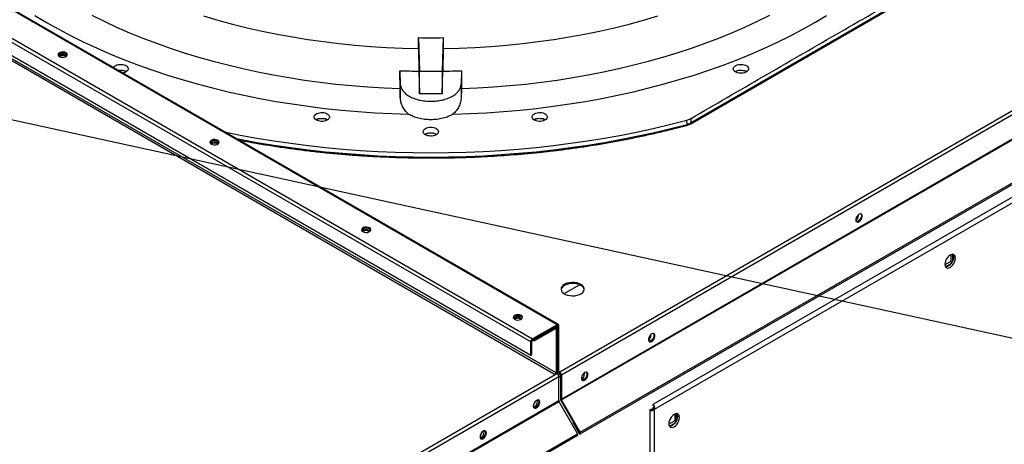
# Model space of a CAD drawing. Units: inches. Extents: x 0 to 11, y 0 to 8.4.
# Drawn here: x 8.5 to 9.1, y 7 to 7.2 of the extents above; entities that cross this region are included whole.
import ezdxf

# ---------------------------------------------------------------- set-up
doc = ezdxf.new("R2010")
doc.units = ezdxf.units.IN
doc.header["$MEASUREMENT"] = 0
doc.layers.add('FORMAT', color=7, linetype='Continuous')
doc.dimstyles.new('SLDDIMSTYLE2', dxfattribs={"dimtxt": 0.18, "dimasz": 0.0625, "dimexe": 0, "dimexo": 0.0625, "dimgap": 0, "dimtad": 0, "dimtih": 1, "dimtoh": 1, "dimdec": 0, "dimrnd": 1e-09, "dimzin": 0, "dimdsep": 46, "dimtxsty": 'Standard', "dimblk1": 'DOT', "dimblk2": 'DOT', "dimsah": 1, "dimcen": 0.09, "dimadec": 0, "dimazin": 0, "dimtfac": 0.0625, "dimtdec": 0, "dimtofl": 0, "dimtmove": 0, "dimatfit": 3, "dimldrblk": 'DOT', "dimfxl": 1, "dimfrac": 2, "dimtolj": 1, "dimtzin": 0, "dimarcsym": 0})

# ---------------------------------------------------------------- blocks, each defined once
blk = doc.blocks.new('_Dot')
at = {"color": 0, "linetype": 'ByBlock', "lineweight": -2}
blk.add_line((-0.5, 0), (-1, 0), dxfattribs=at)
at = {"color": 0, "linetype": 'ByBlock', "const_width": 0.5}
blk.add_lwpolyline([(-0.25, 0, 1), (0.25, 0, 1)], format="xyb", close=True, dxfattribs=at)

msp = doc.modelspace()

# ---------------------------------------------------------------- linework, layer by layer
at = {"color": 7, "linetype": 'Continuous', "lineweight": 25}
for p, q in [((8.844541200732204, 7.047868743512661), (9.848687336164826, 7.627549968635294)), ((8.845528203947609, 7.04615920380136), (9.84967433938023, 7.625840428923992)), ((8.8455282039476, 7.032465133935356), (9.849674339380222, 7.612146359057989)), ((8.84566196041045, 7.032015025724999), (9.84980809584307, 7.611696250847632)), ((8.856205583223241, 7.012839431413958), (9.855725028647706, 7.589849725247256)), ((8.856205615364914, 7.013752879699966), (9.856004739515136, 7.590924628624975)), ((9.698180985391344, 7.491649091989451), (8.89727199177843, 7.029294171478552)), ((8.898230910653693, 7.026687100300925), (9.70109320826505, 7.490169639208093)), ((8.843795384336122, 7.074552111051866), (8.269881935990107, 7.40586529258279)), ((8.258972776120839, 7.385972807749402), (8.82818935641728, 7.057371070428786)), ((8.918679476377973, 7.188202353715947), (9.08220409392351, 7.282603106048472)), ((9.082457594007282, 7.283183301994269), (8.918934200441827, 7.188783256250404)), ((8.764686199354303, 7.230761680073235), (8.764654250539186, 7.23689137452478)), ((8.764654250539186, 7.23689137452478), (8.765229936422598, 7.21785183569435)), ((8.778587377301363, 7.236891374524779), (8.778011691417994, 7.21785183569435)), ((8.778587377301363, 7.236891374524779), (8.778555428486223, 7.230761680073235)), ((8.764686199354303, 7.230761680073235), (8.764842909740363, 7.217926924777045)), ((8.778555428486223, 7.230761680073235), (8.778398718100165, 7.21792692477705)), ((8.564850690317725, 7.226462396848516), (8.565214869099124, 7.226172960587235)), ((8.754294452685821, 7.208058221594015), (8.754170573703627, 7.218190916598002)), ((8.754170573703627, 7.218190916598002), (8.754399027832436, 7.210635300969744)), ((8.764842909740363, 7.217926924777045), (8.765229936422532, 7.205126872254529)), ((8.765229936422598, 7.21785183569435), (8.778011691417994, 7.21785183569435)), ((8.765229936422532, 7.205126872254529), (8.765229936422532, 7.21785183569435)), ((8.778011691417994, 7.20512687225453), (8.778398718100165, 7.21792692477705)), ((8.778011691417994, 7.21785183569435), (8.778011691417994, 7.20512687225453)), ((8.789071054137013, 7.218190916598004), (8.788842600008158, 7.210635300969746)), ((8.789071054137013, 7.218190916598004), (8.78894717515481, 7.208058221594009)), ((8.754294452685823, 7.208058221594024), (8.754399027832473, 7.203090817889598)), ((8.754399027832473, 7.203090817889598), (8.754399027832473, 7.210635300969746)), ((8.788842600008158, 7.210635300969746), (8.788842600008158, 7.203090817889597)), ((8.78894717515481, 7.208058221594004), (8.788842600008158, 7.203090817889579)), ((8.778011691417994, 7.20512687225453), (8.765229936422598, 7.205126872254529)), ((8.70818908199498, 7.190996137209273), (8.706977216161393, 7.190296541954848)), ((8.713000407995379, 7.190274754376803), (8.711649934757896, 7.191054365982301)), ((8.829960095745948, 7.190463009025078), (8.830803255370121, 7.190882415944492)), ((8.831403316872539, 7.190996644215494), (8.830196956890534, 7.190300227421531)), ((8.836221815537696, 7.190270106679227), (8.834865105611494, 7.19105331864849)), ((8.916556562960055, 7.190258800448383), (8.918904338670577, 7.191209351826415)), ((8.918934200441827, 7.188783256250404), (8.918904338670606, 7.191209351826408)), ((8.916371264411284, 7.187270256808326), (8.91867935256208, 7.188202284119726)), ((8.916586553456876, 7.187836268892703), (8.916556562960064, 7.19025880044835)), ((8.916586552814588, 7.18783626967327), (8.918934198792867, 7.188783257169113)), ((8.650661149717191, 7.17692507306877), (8.651025323006195, 7.176635643033882)), ((9.013521541085746, 7.136077717884238), (9.013415674992071, 7.136633194052349)), ((8.736471609116656, 7.127387749289025), (8.736835781485983, 7.12709832029671)), ((9.065743225367765, 7.114100251728424), (9.065743225367765, 7.110271659364016)), ((9.06684807971337, 7.110623900240832), (9.06684807971337, 7.114349725052125)), ((9.065743225367765, 7.110271659364016), (9.062428676735971, 7.10835821116777)), ((9.06276524032476, 7.107276867517192), (9.065990459958362, 7.109138747180448)), ((9.065743225367765, 7.110271659364016), (9.06646278544056, 7.109856266175884)), ((8.847007867897654, 7.092121424299636), (8.855681677305768, 7.097128707887904)), ((8.822282068516122, 7.077850425509279), (8.822646267702424, 7.077560966115377)), ((8.843097524387302, 7.074483006064717), (8.829176359632694, 7.066446488713974)), ((8.843097524387302, 7.073870600455804), (8.829176359632692, 7.065834083105059)), ((8.843097524387302, 7.073870600455804), (8.843097524387302, 7.074483006064717)), ((8.843554197516818, 7.073606882967569), (8.844084527602709, 7.073913036009502)), ((8.843554197516799, 7.047826307958962), (8.843554197516818, 7.073606882967569)), ((8.84408452760269, 7.048132461000895), (8.844084527602709, 7.073913036009502)), ((8.830060243109168, 7.065944573403578), (8.842036864215515, 7.072858529600566)), ((8.830060243109166, 7.065332167794662), (8.842036864215514, 7.072246123991651)), ((8.842036864215514, 7.072246123991651), (8.842036864215515, 7.072858529600566)), ((8.842734724164332, 7.072927634587714), (8.84209940338574, 7.073294397466428)), ((8.84249353734503, 7.071982406503418), (8.84302386743092, 7.072288559545351)), ((8.84249353734503, 7.071982406503418), (8.842493537345012, 7.047214001876211)), ((8.84302386743092, 7.072288559545351), (8.843023867430901, 7.047520154918143)), ((8.896151574955498, 7.068321478669349), (8.896045764357249, 7.068876831594498)), ((8.828719686503176, 7.065043102044608), (8.828189356417285, 7.064736949002675)), ((8.82818935641728, 7.057371070428786), (8.828189356417285, 7.064736949002675)), ((8.828719686503169, 7.05767722347072), (8.828719686503176, 7.065043102044608)), ((8.829176359632692, 7.065834083105059), (8.829176359632694, 7.066446488713974)), ((8.82918358285892, 7.065838252984803), (8.830060243109166, 7.065332167794662)), ((8.82971399914537, 7.066144455789261), (8.830060243109168, 7.065944573403578)), ((8.830060243109168, 7.065944573403578), (8.830060243109166, 7.065332167794662)), ((8.82818935641728, 7.057371070428786), (8.828719686503169, 7.05767722347072)), ((8.120613144716344, 6.629953972342423), (8.842036864215496, 7.046423020815759)), ((8.842036864215496, 7.046423020815759), (8.842911864215495, 7.046928147563833)), ((8.842493537345012, 7.047214001876211), (8.843023867430901, 7.047520154918143)), ((8.842911864215495, 7.046928147563833), (8.843023867430901, 7.046992805643801)), ((8.843023867430903, 7.047660304813369), (8.843843340783385, 7.047187232916598)), ((8.84408452760269, 7.048132461000895), (8.843554197516799, 7.047826307958962)), ((8.843860846080046, 7.045973939201486), (8.84498033875546, 7.046620208566773)), ((8.844541200732204, 7.047868743512661), (8.844541200732204, 7.047256337903747)), ((8.844997873861718, 7.046465356843294), (8.845528203947609, 7.04615920380136)), ((8.844997873861718, 7.046465356843294), (8.84499787386171, 7.032771286977289)), ((8.845528203947609, 7.04615920380136), (8.8455282039476, 7.032465133935356)), ((8.120613144716344, 6.62767464780308), (8.844010870646306, 7.0452832659325)), ((8.844010870646306, 7.044784908865376), (8.844997873861718, 7.045354693693422)), ((8.844010870646295, 7.031580736363459), (8.844010870646306, 7.0452832659325)), ((8.120613144716334, 6.61397211823404), (8.844010870646295, 7.031580736363459)), ((8.120746901179183, 6.613522010023683), (8.844144627109145, 7.031130628153102)), ((8.831971034825079, 7.031285873385216), (8.831883795755486, 7.031882258637299)), ((8.844144627109145, 7.031130628153102), (8.854683073730278, 7.012877503225997)), ((8.8455282039476, 7.032465133935356), (8.84499787386171, 7.032771286977289)), ((8.84566196041045, 7.032015025724999), (8.845286960410448, 7.031798472458131)), ((8.855830615364912, 7.0135363264331), (8.845286960410448, 7.031798472458131)), ((8.856205615364914, 7.013752879699966), (8.84566196041045, 7.032015025724999)), ((8.895493547007678, 7.026213787245987), (8.895493547007147, 6.317194376403648)), ((8.896405678496615, 7.02623718662295), (8.89596320435904, 7.026492621505488)), ((8.897109166881933, 7.026896807939035), (8.897126056308089, 7.027324919138286)), ((8.897126056308089, 7.027324919138286), (8.897488327985767, 7.027553553309956)), ((8.898230910653693, 7.026687100300925), (8.897126056308089, 7.027324919138286)), ((8.89770790305622, 7.028492379577162), (8.897265287692374, 7.02874789598789)), ((8.897707928883623, 7.028492281598516), (8.897265287692374, 7.02874789598789)), ((8.898230910653158, 6.315412008080604), (8.898230910653693, 7.026687100300925)), ((8.909590477855733, 7.023955154171117), (8.909590477855733, 7.020126597016924)), ((8.910695332201337, 7.020479353466886), (8.910695332201337, 7.024204482138295)), ((8.852278860115572, 7.019593432142554), (8.851903860115572, 7.019376878875686)), ((8.851903860115572, 7.019376878875686), (8.855414604866224, 7.013296090612988)), ((8.852319873946938, 7.019617108923427), (8.852278860115572, 7.019593432142554)), ((8.852278860115572, 7.019593432142554), (8.855789604866224, 7.013512643879856)), ((8.909590477855733, 7.020126597016924), (8.906275634596126, 7.018212978735662)), ((8.906612198184963, 7.01713163508511), (8.909837417818347, 7.018993514748241)), ((8.909590477855733, 7.020126597016924), (8.910309890616352, 7.019711288870302)), ((8.131285347800315, 6.595268885096578), (8.854683073730278, 7.012877503225997)), ((8.80183797397264, 7.013890427627578), (8.801750734903042, 7.014486812879676)), ((8.855789604866224, 7.013512643879856), (8.855414604866224, 7.013296090612988)), ((8.855830615364912, 7.0135363264331), (8.856205615364914, 7.013752879699966)), ((8.131285315658644, 6.594355436810571), (8.854683041588606, 7.011964054939991))]:
    msp.add_line(p, q, dxfattribs=at)
at = {"color": 8, "linetype": 'Continuous', "lineweight": 25}
for p, q in [((8.843097524387302, 7.074483006064717), (8.26979624611078, 7.405442789336817)), ((8.26425845584309, 7.392566652908961), (8.829176359632694, 7.066446488713974)), ((8.828189356417285, 7.064736949002675), (8.26312587951783, 7.390941150765189)), ((8.257108051620778, 7.384095236771606), (8.842036864215496, 7.046423020815759)), ((8.842493537345012, 7.047214001876211), (8.257786357063083, 7.384758272221285)), ((8.843097450159043, 7.07387055760474), (8.843554197516818, 7.073606882967569)), ((8.841690620251718, 7.073058411986249), (8.842036864215515, 7.072858529600566)), ((8.842036789987253, 7.072246081140588), (8.84249353734503, 7.071982406503418)), ((8.843554197516799, 7.047826307958962), (8.843023867430903, 7.0481324610009)), ((8.844541200732204, 7.047868743512661), (8.84408452760872, 7.048132375295289)), ((8.855789604866224, 7.013512643879856), (8.85583061869732, 7.013536320660574))]:
    msp.add_line(p, q, dxfattribs=at)
at = {"color": 7, "linetype": 'Continuous', "lineweight": 25, "flags": 128}
for points in [[(8.54768841436268, 7.249395622473233), (8.554323285770975, 7.245444698833655), (8.561167227806923, 7.241614469098378), (8.56821365564064, 7.23790861848436), (8.575455789622577, 7.234330712538435), (8.582886661806475, 7.230884193706765), (8.590499122653522, 7.227572378022722), (8.598285847911201, 7.224398451916405), (8.606239345660253, 7.221365469148843), (8.614351963522937, 7.218476347873851), (8.622615896025707, 7.215733867830361), (8.631023192109154, 7.213140667667915), (8.639565762778048, 7.210699242407928), (8.648235388884075, 7.20841194104312), (8.657023729033817, 7.206280964277454), (8.665922327614332, 7.204308362408759), (8.67492262292864, 7.20249603335605), (8.684015955433274, 7.200845720833471), (8.693193576069971, 7.199359012672588), (8.70244665468349, 7.19803733929468), (8.711766288517458, 7.196881972334475), (8.721143510780067, 7.195894023416653), (8.730569299271385, 7.195074443086312), (8.740034585063972, 7.194424019894414), (8.74953026122845, 7.193943379639077), (8.759047191595664, 7.193632984763483)], [(8.579830409385822, 7.249579304308589), (8.586791791556676, 7.246149312506635), (8.593937131517485, 7.242847795068478), (8.601259317609427, 7.239678037949123), (8.60875106216115, 7.236643195964342), (8.616404908742096, 7.233746289650719), (8.624213239583778, 7.230990202259362), (8.632168283161645, 7.228377676886233), (8.640262121929975, 7.225911313741994), (8.648486700202097, 7.22359356756404), (8.656833832168102, 7.221426745173342), (8.665295210042078, 7.219413003178492), (8.673862412330719, 7.217554345829267), (8.682526912215138, 7.215852623021828), (8.691280086037485, 7.214309528457535), (8.700113221883953, 7.212926597957234), (8.709017528255634, 7.211705207932678), (8.717984142818569, 7.210646574016601), (8.727004141224313, 7.209751749852813), (8.736068545992214, 7.209021626047525), (8.74516833544458, 7.208456929282945), (8.754294452685823, 7.208058221594014)], [(8.643134252878138, 7.249176198404799), (8.651202723321294, 7.246801693672098), (8.659402694618002, 7.244582386890301), (8.667725212106893, 7.242520701621636), (8.676161187301771, 7.240618889300015), (8.684701407816583, 7.238879026772381), (8.693336547425663, 7.237303014030726), (8.702057176248305, 7.235892572137218), (8.710853771046528, 7.234649241344759), (8.719716725624801, 7.233574379414955), (8.728636361320335, 7.232669160135405), (8.737602937572545, 7.231934572037876), (8.746606662560078, 7.231371417318792), (8.755637703893838, 7.230980310963211), (8.764686199354303, 7.230761680073235)], [(8.778555428486223, 7.230761680073235), (8.787603923946689, 7.23098031096321), (8.796634965280449, 7.231371417318789), (8.805638690267983, 7.231934572037871), (8.814605266520191, 7.2326691601354), (8.823524902215727, 7.233574379414948), (8.832387856794, 7.23464924134475), (8.841184451592225, 7.235892572137208), (8.849905080414866, 7.237303014030713), (8.858540220023947, 7.238879026772368), (8.86708044053876, 7.240618889300002), (8.87551641573364, 7.242520701621622), (8.883838933222531, 7.244582386890285), (8.89203890451924, 7.24680169367208), (8.900107374962397, 7.249176198404778)], [(8.78419443624493, 7.193632984763483), (8.793711366612142, 7.193943379639077), (8.803207042776622, 7.194424019894414), (8.812672328569207, 7.195074443086312), (8.822098117060525, 7.195894023416653), (8.831475339323136, 7.196881972334474), (8.840794973157104, 7.19803733929468), (8.850048051770623, 7.199359012672588), (8.85922567240732, 7.200845720833471), (8.868319004911953, 7.20249603335605), (8.877319300226262, 7.204308362408758), (8.886217898806777, 7.206280964277454), (8.895006238956519, 7.208411941043119), (8.903675865062546, 7.210699242407927), (8.91221843573144, 7.213140667667914), (8.920625731814887, 7.215733867830359), (8.928889664317657, 7.218476347873851), (8.937002282180341, 7.221365469148843), (8.944955779929392, 7.224398451916405), (8.952742505187071, 7.227572378022722), (8.960354966034119, 7.230884193706763), (8.967785838218019, 7.234330712538434), (8.975027972199953, 7.23790861848436), (8.982074400033671, 7.241614469098378), (8.988918342069619, 7.245444698833652), (8.995553213477914, 7.249395622473232)], [(8.788947175154773, 7.208058221594014), (8.798073292396015, 7.208456929282945), (8.807173081848381, 7.209021626047525), (8.816237486616282, 7.209751749852813), (8.825257485022027, 7.210646574016601), (8.834224099584961, 7.211705207932678), (8.84312840595664, 7.212926597957234), (8.85196154180311, 7.214309528457535), (8.860714715625457, 7.215852623021828), (8.869379215509875, 7.217554345829267), (8.877946417798517, 7.219413003178491), (8.886407795672492, 7.221426745173341), (8.894754927638498, 7.22359356756404), (8.902979505910618, 7.225911313741995), (8.91107334467895, 7.228377676886233), (8.919028388256818, 7.230990202259362), (8.9268367190985, 7.233746289650719), (8.934490565679443, 7.236643195964342), (8.941982310231166, 7.239678037949124), (8.949304496323109, 7.242847795068479), (8.95644983628392, 7.246149312506635), (8.963411218454773, 7.24957930430859)], [(8.56529263205597, 7.228342100372656), (8.564551776536579, 7.228641569885449), (8.563678176226702, 7.228776701680318), (8.562777200216676, 7.228731196868469), (8.5619575195103, 7.228510544001789), (8.56131799969796, 7.228141357072492), (8.560935776307335, 7.227668165472869), (8.56085695112035, 7.227148043093396), (8.561091031617888, 7.226643724369231), (8.56160978423729, 7.226216037581455), (8.56235063975668, 7.225916568068662), (8.563224240066559, 7.225781436273794), (8.564125216076585, 7.225826941085642), (8.56494489678296, 7.226047593952321), (8.565584416595298, 7.226416780881619), (8.565966639985923, 7.226889972481243), (8.56604546517291, 7.227410094860716), (8.56581138467537, 7.227914413584881), (8.56529263205597, 7.228342100372656)], [(8.56529263205597, 7.227729694763743), (8.564551776536579, 7.228029164276536), (8.5636781762267, 7.228164296071403), (8.562777200216676, 7.228118791259554), (8.5619575195103, 7.227898138392876), (8.56131799969796, 7.227528951463577), (8.560935776307335, 7.227055759863954), (8.560901631202483, 7.226972866170816)], [(8.56542947084319, 7.226301426955318), (8.565279719721389, 7.226704133015454), (8.564850690317725, 7.22707480245743), (8.56420860243985, 7.22732247586029), (8.563451208146626, 7.227409447193609), (8.562693813853404, 7.22732247586029), (8.562051725975529, 7.227074802457433), (8.561622696571865, 7.226704133015455), (8.561472945440535, 7.226301426773404)], [(8.566000785090775, 7.226972866170814), (8.56581138467537, 7.227302007975968), (8.56529263205597, 7.227729694763743)], [(8.65499868559353, 7.183542125318323), (8.66376322825257, 7.181797867508636), (8.673278492445968, 7.180074310910983), (8.682876208213061, 7.178510513370297), (8.692548328695112, 7.177107785996244), (8.702286744651433, 7.175867304855013), (8.712083291258281, 7.174790109983293), (8.721929754954372, 7.173877104516285), (8.731817880327236, 7.173129053930505), (8.741739377034671, 7.172546585401996), (8.751685926755485, 7.172130187280493), (8.761649190163686, 7.17188020867999), (8.771620813920297, 7.171796859186029), (8.781592437676908, 7.171880208679989), (8.791555701085109, 7.172130187280493), (8.801502250805923, 7.172546585401996), (8.811423747513357, 7.173129053930505), (8.821311872886222, 7.173877104516285), (8.831158336582313, 7.174790109983292), (8.840954883189161, 7.175867304855013), (8.85069329914548, 7.177107785996242), (8.86036541962753, 7.178510513370297), (8.869963135394626, 7.180074310910983), (8.879478399588024, 7.181797867508636), (8.888903234477539, 7.183679738109371), (8.898229738150171, 7.185718344926632), (8.907450091135182, 7.187911978764035), (8.91655656296006, 7.190258800448375)], [(8.651103091455434, 7.178804776592911), (8.650362235936043, 7.179104246105704), (8.649488635626167, 7.179239377900571), (8.64858765961614, 7.179193873088723), (8.647767978909764, 7.178973220222043), (8.647128459097427, 7.178604033292746), (8.646746235706802, 7.178130841693123), (8.646667410519814, 7.17761071931365), (8.646901491017353, 7.177106400589484), (8.647420243636756, 7.176678713801709), (8.648161099156146, 7.176379244288917), (8.649034699466023, 7.176244112494047), (8.64993567547605, 7.176289617305897), (8.650755356182426, 7.176510270172577), (8.651394875994765, 7.176879457101873), (8.651777099385388, 7.177352648701498), (8.651855924572375, 7.17787277108097), (8.651621844074837, 7.178377089805136), (8.651103091455434, 7.178804776592911)], [(8.651103091455434, 7.178192370983997), (8.650362235936043, 7.178491840496789), (8.649488635626167, 7.178626972291657), (8.64858765961614, 7.178581467479808), (8.647767978909764, 7.178360814613129), (8.647128459097425, 7.177991627683832), (8.6467462357068, 7.177518436084207), (8.646712090602044, 7.177435542391337)], [(8.651239931607398, 7.176764077107631), (8.651090179120853, 7.177166809235709), (8.650661149717191, 7.177537478677685), (8.650019061839314, 7.177785152080545), (8.649261667546092, 7.177872123413864), (8.64850427325287, 7.177785152080545), (8.647862185374994, 7.177537478677687), (8.647433155971331, 7.177166809235708), (8.647283403483398, 7.176764077081057)], [(8.651811244490146, 7.177435542391331), (8.651621844074835, 7.177764684196221), (8.651103091455434, 7.178192370983997)], [(9.013927157026307, 7.132803048881094), (9.014556961095703, 7.133294865146968), (9.015110801499413, 7.133983837343918), (9.015521876910933, 7.134786865256849), (9.015740605568809, 7.13560709186803), (9.01574060556881, 7.136345585742899), (9.015521876910933, 7.136913273621136), (9.015110801499414, 7.137241683966446), (9.014556961095705, 7.137291205644363), (9.01392715702631, 7.137055865609668), (9.013297352956915, 7.136564049343797), (9.012743512553206, 7.135875077146845), (9.012332437141685, 7.135072049233913), (9.012113708483808, 7.134251822622732), (9.012113708483808, 7.133513328747863), (9.012332437141684, 7.132945640869627), (9.012743512553202, 7.132617230524319), (9.013297352956911, 7.132567708846401), (9.013927157026307, 7.132803048881094)], [(9.014956525455519, 7.137266365708145), (9.014991546825042, 7.137219426663068), (9.015210275482918, 7.136651738784833), (9.015210275482918, 7.135913244909964), (9.014991546825042, 7.135093018298782), (9.01458047141352, 7.134289990385851), (9.014026631009813, 7.1336010181889), (9.013396826940417, 7.133109201923029), (9.01276702287102, 7.132873861888335), (9.012387293666306, 7.132874452262421)], [(8.7369135508549, 7.129267452813164), (8.73617269533551, 7.129566922325957), (8.735299095025633, 7.129702054120826), (8.734398119015605, 7.129656549308977), (8.73357843830923, 7.129435896442298), (8.732938918496892, 7.129066709513001), (8.732556695106267, 7.128593517913377), (8.73247786991928, 7.128073395533904), (8.73271195041682, 7.127569076809738), (8.73323070303622, 7.127141390021964), (8.733971558555611, 7.12684192050917), (8.734845158865488, 7.126706788714302), (8.735746134875514, 7.12675229352615), (8.73656581558189, 7.12697294639283), (8.73720533539423, 7.127342133322126), (8.737587558784854, 7.127815324921751), (8.73766638397184, 7.128335447301224), (8.737432303474302, 7.12883976602539), (8.7369135508549, 7.129267452813164)], [(8.736913550854899, 7.128655047204251), (8.73617269533551, 7.128954516717044), (8.735299095025631, 7.129089648511911), (8.734398119015605, 7.129044143700063), (8.73357843830923, 7.128823490833384), (8.732938918496892, 7.128454303904086), (8.732556695106267, 7.127981112304461), (8.732522550001699, 7.127898218612119)], [(8.737050393269863, 7.127226710058752), (8.73690063852032, 7.127629485455964), (8.736471609116656, 7.128000154897941), (8.73582952123878, 7.128247828300799), (8.735072126945559, 7.128334799634119), (8.734314732652335, 7.1282478283008), (8.73367264477446, 7.128000154897942), (8.733243615370796, 7.127629485455964), (8.733093860631762, 7.127226710259798)], [(8.73762170388942, 7.127898218612113), (8.737432303474302, 7.128227360416476), (8.736913550854899, 7.128655047204251)], [(9.068452431460896, 7.112195442409591), (9.06834952966391, 7.11303862063768), (9.068047836860364, 7.113705529777041), (9.067567912916246, 7.114150721071945), (9.06694246385524, 7.114343855471357), (9.066214112997246, 7.114271771185126), (9.065432496249581, 7.113939380638235), (9.064650879501917, 7.113369335697153), (9.063922528643921, 7.112600483982571), (9.063297079582915, 7.11168522146825), (9.062817155638795, 7.110685921781998), (9.062515462835247, 7.109670685546012), (9.062412561038261, 7.10870869943202), (9.062515462835247, 7.107865521203929), (9.062817155638793, 7.107198612064567), (9.06329707958291, 7.106753420769665), (9.063922528643918, 7.106560286370253), (9.064650879501912, 7.106632370656484), (9.065432496249576, 7.106964761203375), (9.06621411299724, 7.107534806144456), (9.066942463855234, 7.108303657859039), (9.067567912916244, 7.10921892037336), (9.068047836860362, 7.110218220059611), (9.068349529663909, 7.111233456295597), (9.068452431460896, 7.112195442409591)], [(9.066942637042311, 7.114343839977253), (9.06694298251476, 7.114343348614403), (9.067244675318307, 7.113676439475042), (9.067347577115292, 7.112833261246953), (9.067244675318305, 7.111871275132959), (9.066942982514757, 7.110856038896973), (9.066463058570639, 7.109856739210723), (9.06583760950963, 7.1089414766964), (9.065109258651637, 7.108172624981819), (9.064327641903972, 7.107602580040736), (9.063546025156306, 7.107270189493846), (9.062817674298314, 7.107198105207615), (9.06281750111071, 7.107198120702027)], [(8.8565472846211, 7.097320964036057), (8.855441248617309, 7.09783420549038), (8.854169950230562, 7.098198188804936), (8.852792833960477, 7.098395894524471), (8.851374292233292, 7.098418078149278), (8.849980654483572, 7.098263702397713), (8.848677085663574, 7.097939985708346), (8.847524539202514, 7.097462064713785), (8.846576906891945, 7.096852286468562), (8.845878498965492, 7.096139163525709), (8.84546197220157, 7.09535604072145), (8.845346802928724, 7.094539536007736), (8.845538376334153, 7.0937278282375), (8.846027734658335, 7.092958871963932), (8.846791996049918, 7.092268622727746), (8.84779542449564, 7.091689355816071), (8.848991100796617, 7.091248157105889), (8.850323116457911, 7.090965656558532), (8.851729187907628, 7.090855063585614), (8.853143568807518, 7.090921549391638), (8.854500124278669, 7.091162005174203), (8.855735423294957, 7.091565187488167), (8.856791704647318, 7.092112243976633), (8.857619577793683, 7.09277759488621), (8.858180332305848, 7.093530129147851), (8.858447747926055, 7.094334659095863), (8.858409320597113, 7.095153565804048), (8.858066847138218, 7.09594855810488), (8.857436341227674, 7.096682463041944), (8.8565472846211, 7.097320964036057)], [(8.8565472846211, 7.096708558427144), (8.855441248617309, 7.097221799881466), (8.854169950230562, 7.097585783196021), (8.852792833960477, 7.097783488915557), (8.85137429223329, 7.097805672540364), (8.84998065448357, 7.097651296788799), (8.848677085663574, 7.097327580099431), (8.847524539202514, 7.09684965910487), (8.846576906891944, 7.096239880859648), (8.84587849896549, 7.095526757916794), (8.84546197220157, 7.094743635112535), (8.845365867029532, 7.094335922107023)], [(8.822724010254365, 7.079730129033419), (8.821983154734976, 7.080029598546211), (8.821109554425098, 7.08016473034108), (8.820208578415071, 7.080119225529232), (8.819388897708695, 7.079898572662551), (8.818749377896356, 7.079529385733255), (8.818367154505731, 7.079056194133631), (8.818288329318746, 7.078536071754158), (8.818522409816284, 7.078031753029991), (8.819041162435685, 7.077604066242217), (8.819782017955076, 7.077304596729425), (8.820655618264954, 7.077169464934556), (8.821556594274979, 7.077214969746405), (8.822376274981355, 7.077435622613083), (8.823015794793694, 7.077804809542381), (8.82339801818432, 7.078278001142006), (8.823476843371306, 7.078798123521478), (8.823242762873766, 7.079302442245645), (8.822724010254365, 7.079730129033419)], [(8.822724010254364, 7.079117723424504), (8.821983154734975, 7.079417192937297), (8.821109554425098, 7.079552324732166), (8.82020857841507, 7.079506819920317), (8.819388897708695, 7.079286167053638), (8.818749377896356, 7.078916980124339), (8.818367154505731, 7.078443788524715), (8.81833300940248, 7.078360894836024)], [(8.82286085227769, 7.077689393771121), (8.822711097919786, 7.078092161676216), (8.822282068516122, 7.078462831118193), (8.821639980638246, 7.078710504521053), (8.820882586345025, 7.078797475854372), (8.820125192051801, 7.078710504521053), (8.819483104173926, 7.078462831118195), (8.819054074770262, 7.078092161676219), (8.818904320420367, 7.077689393924327)], [(8.823432163287569, 7.078360894836024), (8.823242762873766, 7.07869003663673), (8.822724010254364, 7.079117723424504)], [(8.896557743323232, 7.06504712857572), (8.897187547392628, 7.065538944841591), (8.897741387796335, 7.066227917038542), (8.898152463207856, 7.067030944951473), (8.898371191865731, 7.067851171562655), (8.898371191865733, 7.068589665437523), (8.898152463207857, 7.069157353315759), (8.897741387796339, 7.069485763661068), (8.89718754739263, 7.069535285338985), (8.896557743323235, 7.069299945304291), (8.89592793925384, 7.06880812903842), (8.89537409885013, 7.068119156841468), (8.89496302343861, 7.067316128928536), (8.894744294780732, 7.066495902317357), (8.894744294780732, 7.065757408442488), (8.894963023438606, 7.065189720564251), (8.895374098850127, 7.064861310218942), (8.895927939253836, 7.064811788541025), (8.896557743323232, 7.06504712857572)], [(8.89756727659705, 7.069534694967473), (8.897622133121969, 7.069463506357693), (8.897840861779844, 7.068895818479456), (8.897840861779843, 7.068157324604589), (8.897622133121967, 7.067337097993406), (8.897211057710445, 7.066534070080476), (8.896657217306737, 7.065845097883525), (8.896027413237341, 7.065353281617652), (8.895397609167945, 7.065117941582958), (8.8950178799572, 7.065118531958128)], [(8.858624410790828, 7.043148681826338), (8.859254214860224, 7.04364049809221), (8.859808055263931, 7.044329470289161), (8.860219130675453, 7.045132498202092), (8.860437859333329, 7.045952724813274), (8.86043785933333, 7.046691218688142), (8.860219130675455, 7.047258906566379), (8.859808055263935, 7.047587316911688), (8.859254214860226, 7.047636838589606), (8.858624410790831, 7.047401498554911), (8.857994606721435, 7.04690968228904), (8.857440766317726, 7.046220710092088), (8.857029690906206, 7.045417682179157), (8.85681096224833, 7.044597455567974), (8.856810962248328, 7.043858961693108), (8.857029690906204, 7.043291273814871), (8.857440766317724, 7.04296286346956), (8.857994606721432, 7.042913341791644), (8.858624410790828, 7.043148681826338)], [(8.859633944070758, 7.047636248210859), (8.859688800589565, 7.047565059608312), (8.859907529247439, 7.046997371730076), (8.859907529247439, 7.046258877855208), (8.859688800589563, 7.045438651244026), (8.859277725178043, 7.044635623331096), (8.858723884774333, 7.043946651134144), (8.858094080704937, 7.043454834868272), (8.857464276635543, 7.043219494833577), (8.857084547434088, 7.043220085207078)], [(8.858628826741986, 7.046660057202008), (8.858517775291993, 7.047323223058038), (8.858513273648484, 7.047334750839408)], [(8.8332898627327, 7.030653670312309), (8.833178811282696, 7.031316836168389), (8.832859051376504, 7.031771797159948), (8.832369150777962, 7.031963678276895), (8.831768198729417, 7.031869335824665), (8.831128678917032, 7.031500148895339), (8.830527726868485, 7.030900646881216), (8.830037826269942, 7.030143138572905), (8.82971806636375, 7.029318990652021), (8.829607014913746, 7.028527607520949), (8.829718066363748, 7.027864441664868), (8.830037826269942, 7.02740948067331), (8.830527726868484, 7.02721759955636), (8.831128678917029, 7.027311942008592), (8.831768198729415, 7.027681128937918), (8.83236915077796, 7.028280630952041), (8.832859051376502, 7.029038139260352), (8.833178811282696, 7.029862287181237), (8.8332898627327, 7.030653670312309)], [(8.832457972096774, 7.031951796944697), (8.832648481196806, 7.031622989210321), (8.83275953264681, 7.03095982335424), (8.832648481196806, 7.03016844022317), (8.832328721290612, 7.029344292302286), (8.83183882069207, 7.028586783993974), (8.831237868643525, 7.02798728197985), (8.830598348831138, 7.027618095050526), (8.829997396782593, 7.027523752598295), (8.829908575456539, 7.027535633934679)], [(8.91229938932104, 7.022050209977599), (8.912196487524055, 7.02289338820569), (8.911894794720508, 7.02356029734505), (8.91141487077639, 7.024005488639953), (8.910789421715384, 7.024198623039364), (8.91006107085739, 7.024126538753134), (8.909279454109727, 7.023794148206243), (8.908497837362061, 7.023224103265161), (8.907769486504067, 7.022455251550578), (8.907144037443059, 7.02153998903626), (8.906664113498941, 7.020540689350006), (8.906362420695391, 7.019525453114023), (8.906259518898406, 7.018563467000028), (8.906362420695391, 7.017720288771939), (8.906664113498937, 7.017053379632578), (8.907144037443055, 7.016608188337675), (8.907769486504062, 7.016415053938263), (8.908497837362056, 7.016487138224494), (8.90927945410972, 7.016819528771385), (8.910061070857386, 7.017389573712467), (8.91078942171538, 7.018158425427048), (8.911414870776388, 7.019073687941368), (8.911894794720506, 7.02007298762762), (8.912196487524053, 7.021088223863606), (8.91229938932104, 7.022050209977599)], [(8.910789594902077, 7.024198607545801), (8.910789940374904, 7.024198116182413), (8.91109163317845, 7.023531207043052), (8.911194534975436, 7.022688028814962), (8.91109163317845, 7.021726042700968), (8.910789940374903, 7.020710806464983), (8.910310016430785, 7.019711506778731), (8.909684567369776, 7.01879624426441), (8.90895621651178, 7.018027392549827), (8.908174599764116, 7.017457347608747), (8.907392983016452, 7.017124957061855), (8.906664632158458, 7.017052872775624), (8.906664458970202, 7.017052888270094)], [(8.803156801880254, 7.013258224554689), (8.803045750430252, 7.013921390410768), (8.802725990524062, 7.014376351402326), (8.802236089925522, 7.014568232519273), (8.801635137876978, 7.014473890067042), (8.800995618064594, 7.014104703137719), (8.800394666016052, 7.013505201123598), (8.79990476541751, 7.012747692815289), (8.799585005511318, 7.011923544894407), (8.799473954061314, 7.011132161763338), (8.799585005511316, 7.010468995907261), (8.799904765417507, 7.010014034915701), (8.800394666016047, 7.009822153798754), (8.800995618064592, 7.009916496250985), (8.801635137876975, 7.010285683180308), (8.802236089925517, 7.01088518519443), (8.802725990524058, 7.011642693502738), (8.80304575043025, 7.01246684142362), (8.803156801880254, 7.013258224554689)], [(8.802331217984502, 7.014548809782801), (8.802515420344363, 7.014227543452701), (8.802626471794365, 7.013564377596623), (8.802515420344362, 7.012772994465554), (8.80219566043817, 7.011948846544673), (8.801705759839628, 7.011191338236364), (8.801104807791084, 7.010591836222242), (8.800465287978701, 7.010222649292919), (8.799864335930158, 7.010128306840688), (8.7997755146114, 7.010140188175762)], [(8.855414604866224, 7.013296090612988), (8.855596064217035, 7.013051324496709), (8.855810110115568, 7.012878592801669), (8.8560241560141, 7.01280419236262), (8.856205615364912, 7.012839449971965), (8.856326862626775, 7.012978997978292), (8.85636943900318, 7.013201591462645), (8.856326862626775, 7.013473342584845), (8.856205615364914, 7.013752879699966)], [(8.855789604866224, 7.013512643879856), (8.855799012754591, 7.013499953807464), (8.855810110115568, 7.013490998410584), (8.855821207476547, 7.013487141067206), (8.855830615364912, 7.013488969022897), (8.855836901514946, 7.01349620398797), (8.85583910891729, 7.013507744504579), (8.855836901514946, 7.013521833633685), (8.855830615364912, 7.0135363264331)]]:
    msp.add_lwpolyline(points, dxfattribs=at)
at = {"color": 8, "linetype": 'Continuous', "lineweight": 25, "flags": 128}
msp.add_lwpolyline([(8.66145934911801, 7.179812463653719), (8.663740738304222, 7.179373047371699), (8.673257951870305, 7.177649024329488), (8.682857644444784, 7.176084803058214), (8.692531766514785, 7.174681695185219), (8.702272206156975, 7.173440877241395), (8.712070795839566, 7.172363389674651), (8.721919319270919, 7.17145013597746), (8.731809518289063, 7.170701881929284), (8.741733099786307, 7.170119254954444), (8.751681742663159, 7.169702743596015), (8.761647104805709, 7.169452697106177), (8.771620830080652, 7.169369325153355), (8.781594555342044, 7.169452697646412), (8.791559917443953, 7.169702744676035), (8.801508560253108, 7.170119256573341), (8.811432141655656, 7.170701884085702), (8.821322340552184, 7.17145013866959), (8.831170863835103, 7.172363392900234), (8.840969453342565, 7.17344088099773), (8.850709892783083, 7.174681699469152), (8.860384014625032, 7.176084807866157), (8.869983706945273, 7.177649029657407), (8.879500920231147, 7.179373053215126), (8.888927674130127, 7.181255432914913), (8.898256064141492, 7.183294590347928), (8.907478268244391, 7.185488815644413), (8.916586553456744, 7.187836268907449)], dxfattribs=at)
at = {"color": 7, "linetype": 'Continuous', "lineweight": 25}
for centre, radius, start, end in [((8.771620813920306, 7.708340619464647), 0.4715007142727508, 269.1534070002519, 270.8465929997421), ((8.563478225116405, 7.224032431682659), 0.002790768968602362, 60.54186556924049, 129.9144574566447), ((8.771606608915198, 7.70721744165192), 0.4893372635822965, 267.9580080633393, 269.2080232054587), ((8.771635018924579, 7.707217441694691), 0.4893372636250686, 270.7919767945617, 272.041991936585), ((8.64928868381984, 7.174495103504263), 0.002790773140873706, 60.54189753831132, 129.9142209085312), ((9.010563639588527, 7.136170855661651), 0.002959367485262531, 301.1251913639396, 358.1964784946977), ((8.735099143102634, 7.12495777898718), 0.002790773840262881, 60.54190289728596, 129.9141812566046), ((8.855153109207022, 7.093644141498897), 0.003366656530647011, 11.8575996472352, 65.53654508304022), ((8.820909605903047, 7.075420476700039), 0.002790753453786374, 60.54174668989722, 129.9153370640161), ((8.84348281963151, 7.074010642721842), 0.0006095732547454923, 350.7859630095718, 129.2032852356852), ((8.843275795321189, 7.073652044282234), 0.0002820413566736827, 350.7859630095746, 129.2032852355919), ((8.842422159459721, 7.072386166257693), 0.0006095732547440378, 350.7859630094069, 129.2032852356614), ((8.8422151351494, 7.072027567818083), 0.0002820413566729944, 350.7859630095746, 129.203285235706), ((8.893193487976452, 7.068414694902994), 0.002959555345287964, 301.1402536087654, 358.1950733785762), ((8.830332262225442, 7.064639434896392), 0.002145123377234605, 122.6054783399011, 177.3945215142943), ((8.829711180235307, 7.064997983577523), 0.0009925197715558137, 122.6054783399557, 177.3945215143333), ((8.841502043612872, 7.047259120343301), 0.0009925197715650888, 302.6054783402227, 357.3945215140501), ((8.841243866721316, 7.047550318545098), 0.001780256265405519, 339.5442459097779, 359.0291671741982), ((8.841867964838151, 7.045185751826224), 0.002145123377231821, 2.60547848554202, 57.39452165999504), ((8.844155905487996, 7.047728701246618), 0.0006095732547427392, 170.7859630092146, 309.2032852358971), ((8.84436292979832, 7.048087299686228), 0.0002820413566744996, 170.7859630090973, 309.2032852353756), ((8.843385298139458, 7.046061689695086), 0.002145123377228169, 2.605478485498936, 57.39452166003663), ((8.844006380129597, 7.046420238376217), 0.0009925197715450421, 2.605478485233692, 57.39452166025517), ((8.85464902404082, 7.046824751787216), 0.003983208988568587, 304.9413171080361, 357.6303037466038), ((8.826598982040615, 7.032259977419684), 0.004306210999087079, 316.2193010656122, 345.3487136349172), ((8.828310271353873, 7.031290815969228), 0.003660766807822676, 292.7945489145073, 359.9226420843789), ((8.844942139805772, 7.031612549096955), 0.0009318123724252157, 181.9564986438478, 211.1437277985679), ((8.84701061688373, 7.032840043530304), 0.002013917062909687, 181.9564986432352, 211.143727799044), ((8.846459473106997, 7.032496946668828), 0.0009318123723444077, 181.9564986425419, 211.1437277998479), ((8.796465925279298, 7.014864529225129), 0.004306206316217834, 316.219037147986, 345.3489778677176), ((8.79817721050141, 7.013895370211603), 0.003660766807845587, 292.7945489149606, 359.9226420841709), ((8.854243579991156, 7.012420794546976), 0.0006338277086262695, 313.8955221259569, 46.10044571973971)]:
    msp.add_arc(centre, radius, start, end, dxfattribs=at)
at = {"color": 8, "linetype": 'Continuous', "lineweight": 25}
msp.add_arc((8.918341941972274, 7.188696670834761), 0.0005985541988275787, 304.3140080771622, 8.317452243780822, dxfattribs=at)
at = {"color": 7, "linetype": 'Continuous', "lineweight": 25}
for points, knots in [([(8.918904338670577, 7.191209351826415), (8.932476235592247, 7.19908509831995), (8.959726724184662, 7.214898506071092), (9.000657275668129, 7.23856063543387), (9.041588820302149, 7.262156488245282), (9.068841746405505, 7.277807232064712), (9.082414857310809, 7.285601965034155)], [0, 0, 0, 0, 0.2490211666415441, 0.5000000000000363, 0.7509788333585284, 1, 1, 1, 1]), ([(8.592024415289492, 7.219896397742413), (8.59202556026964, 7.219905272589874), (8.592068984806081, 7.220241860204738), (8.592756892779809, 7.220837788008106), (8.594003753158287, 7.221492086865371), (8.595661813248869, 7.221828767581435), (8.596775903171363, 7.221730348848235), (8.597334489250594, 7.221681003339232)], [0, 0, 0, 0, 0.006769902371995675, 0.2567554318173731, 0.5045320644781871, 0.751580652602998, 1, 1, 1, 1]), ([(8.594791927551416, 7.218298746920556), (8.595053498815785, 7.218358302765909), (8.595918331951236, 7.218555212271985), (8.59684861343013, 7.218444407810036), (8.597497528605306, 7.218367116475674)], [0, 0, 0, 0, 0.3024528705571449, 1, 1, 1, 1]), ([(8.597334489250594, 7.221681003339232), (8.597860209829458, 7.221558879781885), (8.598911184219727, 7.221314741096085), (8.600025877769818, 7.22053812793072), (8.60057155364531, 7.219595686357557), (8.600454100550557, 7.218588332073603), (8.599679086947567, 7.217694188511984), (8.598541912923425, 7.217064047507894), (8.59763234257659, 7.216922100295302), (8.597273590249298, 7.216866113539527)], [0, 0, 0, 0, 0.1501593019475418, 0.3001852831184524, 0.4497182283683836, 0.5994968021985253, 0.7504230686056242, 0.9015619789195213, 1, 1, 1, 1]), ([(8.950464184620202, 7.217688600637858), (8.950063448619076, 7.217452863849046), (8.949261962603842, 7.216981382028155), (8.947581964447227, 7.216686889791507), (8.94585943910227, 7.216768995993426), (8.944313048071102, 7.217236308747431), (8.94319230928521, 7.218009964279846), (8.942672043040755, 7.21896338647432), (8.94277558497519, 7.219974633967425), (8.943365984002833, 7.22053435059026), (8.943662000214252, 7.220814983156373)], [0, 0, 0, 0, 0.125509041792197, 0.2510224723992446, 0.3765353041253752, 0.5020511758459807, 0.6273796377434327, 0.7516006849908473, 0.8754567323028336, 1, 1, 1, 1]), ([(8.943662000214252, 7.220814983156373), (8.944059986868734, 7.221049148275197), (8.944855606820367, 7.221517270606475), (8.946518911246041, 7.221812429763231), (8.948225598708717, 7.221737993809554), (8.949769421525527, 7.221283840298367), (8.950907493009163, 7.220518429835697), (8.95145009355514, 7.219560636374823), (8.951356688171046, 7.218537767697063), (8.950761680238045, 7.21797165102874), (8.950464184620202, 7.217688600637858)], [0, 0, 0, 0, 0.1247343557365139, 0.249357964547395, 0.3735720181900455, 0.4979901106287305, 0.6233615685391267, 0.7489096655315838, 0.8744583558566814, 1, 1, 1, 1]), ([(8.943803508836845, 7.217688071846618), (8.944067947255295, 7.217836793930304), (8.944794507720463, 7.218245416803396), (8.946465856407974, 7.218517317723419), (8.948377008095013, 7.218426123607341), (8.949798799820867, 7.218092155424772), (8.950302039236673, 7.217730424551832), (8.950402774997231, 7.217658015210555)], [0, 0, 0, 0, 0.1496995350559562, 0.4113084795449258, 0.6729174240338784, 0.9345263685228621, 1, 1, 1, 1]), ([(8.597497528605302, 7.218367116475677), (8.598131660082569, 7.218247039200788), (8.59891077724912, 7.218099507861418), (8.59940653138819, 7.217742601117875), (8.599498786133248, 7.217676184444689)], [0, 0, 0, 0, 0.8139102878081877, 1, 1, 1, 1]), ([(8.759047191595664, 7.193632984763484), (8.7583726468278, 7.194290095164753), (8.75701255483388, 7.195615034054607), (8.755587918973612, 7.197947484210836), (8.754623127975568, 7.20045825214468), (8.754473887965005, 7.202211415413959), (8.754399027832436, 7.203090817889579)], [0, 0, 0, 0, 0.2449300655154912, 0.4938551702550389, 0.7461131977271502, 1, 1, 1, 1]), ([(8.788842600008158, 7.203090817889579), (8.788767674813212, 7.202210964178033), (8.788618355901832, 7.20045749795784), (8.787653263696669, 7.197946650853787), (8.786228737516188, 7.19561466920486), (8.784868870270927, 7.194289974676892), (8.78419443624493, 7.193632984763483)], [0, 0, 0, 0, 0.2540167823726921, 0.5062317080760936, 0.7551127595785948, 1, 1, 1, 1]), ([(8.710541616553412, 7.189528784435782), (8.70997050135917, 7.189525437093288), (8.70882825099984, 7.189518742291249), (8.707275256021653, 7.18999732466531), (8.706148630718143, 7.190760720909242), (8.705614423528283, 7.191725547141517), (8.70575459409814, 7.192733676537737), (8.706540120099298, 7.193623669713157), (8.70783979484013, 7.19429937947396), (8.70893867069326, 7.194455156012034), (8.709489628692229, 7.194533259766393)], [0, 0, 0, 0, 0.1255090417895249, 0.2510224723988809, 0.3765353041238909, 0.5020511758448373, 0.6273796377424493, 0.7516006849910314, 0.8754567323030527, 1, 1, 1, 1]), ([(8.70673963348243, 7.190458586547274), (8.7070103466391, 7.190613437421238), (8.707743234302715, 7.191032657146735), (8.708768636865559, 7.191153408541063), (8.709415277472885, 7.191229556931746)], [0, 0, 0, 0, 0.3693787876506361, 1, 1, 1, 1]), ([(8.70941527747289, 7.191229556931743), (8.71005486694117, 7.191228046542077), (8.711334045877734, 7.191225025762744), (8.71274806974915, 7.190874243776284), (8.713247135369201, 7.190517295419206), (8.713343045920041, 7.19044869699813)], [0, 0, 0, 0, 0.4468475108253627, 0.8936950216507119, 1, 1, 1, 1]), ([(8.709489628692229, 7.194533259766393), (8.710056854248581, 7.194536622955516), (8.711190801743143, 7.194543346347714), (8.712732840038688, 7.194072042671697), (8.713857697532974, 7.193320526556024), (8.714406217108392, 7.192366051295639), (8.714288433787136, 7.191356669119754), (8.71351339824979, 7.190454455606935), (8.712206632894231, 7.189766396316133), (8.711096611617084, 7.189607986914119), (8.710541616553412, 7.189528784435782)], [0, 0, 0, 0, 0.1247343557351178, 0.2493579645477511, 0.3735720181937833, 0.4979901106252664, 0.6233615685415764, 0.7489096655298191, 0.8744583558572434, 1, 1, 1, 1]), ([(8.78419443624493, 7.193632984763514), (8.783340854142926, 7.193159939872454), (8.78163369671896, 7.192213853847749), (8.778514893543605, 7.191217663276717), (8.77514603622089, 7.190588293580142), (8.771620813934835, 7.19037854920475), (8.76809559164656, 7.190588293576232), (8.764726734310752, 7.191217663272903), (8.761607931127706, 7.192213853844733), (8.759900773699156, 7.193159939871745), (8.759047191595664, 7.193632984763514)], [0, 0, 0, 0, 0.1250018128217256, 0.2500026327486016, 0.3750020836445456, 0.4999999992348045, 0.6249979155998835, 0.7499973666117095, 0.874998186975948, 1, 1, 1, 1]), ([(8.835354325265037, 7.189833578421908), (8.834828363188189, 7.189704254063378), (8.833776420642579, 7.189445600824087), (8.832026737366238, 7.189544937759035), (8.830484788146535, 7.190001902483158), (8.829358776503422, 7.190776086342269), (8.828828096808932, 7.191739373706315), (8.828971654354767, 7.192736053234638), (8.829731069747085, 7.193648207626598), (8.830645298724649, 7.194035148318939), (8.831103677864233, 7.19422915391926)], [0, 0, 0, 0, 0.1255090417906339, 0.2510224723984497, 0.3765353041249896, 0.5020511758447964, 0.6273796377423275, 0.7516006849882509, 0.8754567323040843, 1, 1, 1, 1]), ([(8.830803255370132, 7.190882415944487), (8.831402568603046, 7.191029607520876), (8.832601195068875, 7.191323990673654), (8.834553058091874, 7.19119896295136), (8.835963215972102, 7.190873851429285), (8.836465169399482, 7.190513387941921), (8.836564097314408, 7.19044234569125)], [0, 0, 0, 0, 0.308122431653798, 0.6162448633076212, 0.9243672949614168, 1, 1, 1, 1]), ([(8.831103677864233, 7.19422915391926), (8.831626046948548, 7.194357634896479), (8.832670321325399, 7.194614482777512), (8.834405040305745, 7.194519448043312), (8.835937461393865, 7.194073066338325), (8.83706982893667, 7.193311606783405), (8.837622004911157, 7.19235210577057), (8.837496212000355, 7.191346450428393), (8.836738445056495, 7.190421321584293), (8.835815689897306, 7.190029489144127), (8.835354325265037, 7.189833578421908)], [0, 0, 0, 0, 0.1247343557350656, 0.2493579645465545, 0.3735720181906693, 0.4979901106280283, 0.6233615685352343, 0.7489096655311825, 0.8744583558543672, 1, 1, 1, 1]), ([(8.767640718181378, 7.184724840732152), (8.767922053294521, 7.18501419318755), (8.768483685587201, 7.185591830586245), (8.769962103540609, 7.186136416477585), (8.771646642882727, 7.186328461273225), (8.773338036207537, 7.186125915566034), (8.774771562507857, 7.185561648892952), (8.775720603355582, 7.184720520677501), (8.776088777018604, 7.183714070363227), (8.775766014441746, 7.183070883183597), (8.775604612406825, 7.18274924825108)], [0, 0, 0, 0, 0.124986967198406, 0.2495128182137533, 0.3741280237245287, 0.4987424169958338, 0.6232701506656325, 0.7482877077957635, 0.874127674367774, 0.9999999999999999, 0.9999999999999999, 0.9999999999999999, 0.9999999999999999]), ([(8.771620813920299, 7.168831614998694), (8.77478632721659, 7.168845365916319), (8.779256780064257, 7.168864785461619), (8.78588726483647, 7.168995494388791), (8.791600208335412, 7.169154356425259), (8.798416293931705, 7.169421394943438), (8.8055807523641, 7.169786358945593), (8.813085039079422, 7.170263034189692), (8.820822185152457, 7.170855910321824), (8.828730285185694, 7.171569217684255), (8.836761124068923, 7.172405776757958), (8.844877844404722, 7.173367588374614), (8.85305123117279, 7.174456000458025), (8.861257501607415, 7.175671849256218), (8.86947676953691, 7.177015595166855), (8.877692132634307, 7.178487252563999), (8.885888532233219, 7.180086978255776), (8.89405385367181, 7.181813093466896), (8.902172526750443, 7.183669697727753), (8.909626573588781, 7.18548674983611), (8.914329406260176, 7.186739154568133), (8.916378830435459, 7.187284933828079)], [0, 0, 0, 0, 0.06356015445468698, 0.08976195860968744, 0.1332104157185804, 0.1784016601339523, 0.2269321526335785, 0.2776181609148689, 0.3299807255516488, 0.3836377874994794, 0.4383178099570003, 0.4938197908000279, 0.5499921905476803, 0.6067185400284173, 0.6639077724844014, 0.721487573801051, 0.7793997213417138, 0.8375967559335893, 0.8960395645410083, 0.9546955963373961, 1, 1, 1, 1]), ([(8.775604612406825, 7.18274924825108), (8.775323089411629, 7.182458573441088), (8.774760041821763, 7.181877222169631), (8.77327143189757, 7.181329990591781), (8.771573667614026, 7.181140117466186), (8.769872235699841, 7.181350127342956), (8.76843853785802, 7.1819251798027), (8.767503981293778, 7.182773592684216), (8.767156626219908, 7.183774665334806), (8.76747990694369, 7.184409200536012), (8.767640718181376, 7.184724840732152)], [0, 0, 0, 0, 0.1252712313629256, 0.2505431744557826, 0.3758098161780758, 0.5010770181894325, 0.6263465149804036, 0.7516202261887182, 0.8764471374109515, 1, 1, 1, 1]), ([(8.768240321954039, 7.182224401394846), (8.768730709559213, 7.182444533034002), (8.769733457018404, 7.182894659504416), (8.771664220413331, 7.183077719493564), (8.773561514636594, 7.182880496131098), (8.774527686016347, 7.182432761052642), (8.7749879988759, 7.182219446708409)], [0, 0, 0, 0, 0.2475034865432227, 0.5060965849333131, 0.7646896833233828, 1, 1, 1, 1]), ([(8.662788513826019, 7.179045153200447), (8.664993006811027, 7.178624191210075), (8.67000603699621, 7.177666921135323), (8.67790576518167, 7.176323705977748), (8.686460631775228, 7.174990568195801), (8.695057753991493, 7.17379119259539), (8.70368172853259, 7.17272148142402), (8.712316302358706, 7.171783570694279), (8.720935422581858, 7.170977959303801), (8.729493187252361, 7.170305857367), (8.737888158809293, 7.169769278097275), (8.745905773835213, 7.169370261781114), (8.752863776155086, 7.169115358761638), (8.759034690107812, 7.168956673199666), (8.76504510789478, 7.168853521636273), (8.769297460543472, 7.168839355134917), (8.771620813920299, 7.168831614998694)], [0, 0, 0, 0, 0.06289445675879095, 0.143022369477625, 0.2230422123129257, 0.3029174012050077, 0.3825920107318564, 0.4619758487274852, 0.5409131122354952, 0.6191088742013429, 0.6959285422534313, 0.7697127264427781, 0.8371061683645762, 0.8847970669017484, 0.9370566964344592, 1, 1, 1, 1]), ([(8.898230910653693, 7.026687100300925), (8.898264748059173, 7.02686689181429), (8.898334909058825, 7.02723968494449), (8.898273584772191, 7.027850087037422), (8.898107253084751, 7.028425062388553), (8.89786491113569, 7.028895453439314), (8.897600161615129, 7.029209997663368), (8.897364110159145, 7.029340497975558), (8.897209301353564, 7.02927940448352), (8.897165734727993, 7.029066149238798), (8.897234469435872, 7.028846416512919), (8.897265287692374, 7.02874789598789)], [0, 0, 0, 0, 0.1065274941303803, 0.2208820496910811, 0.3352433883653232, 0.4496045627636671, 0.5639655429053576, 0.6783263942537315, 0.7926872249525224, 0.9070481496957328, 1, 1, 1, 1]), ([(8.89596320435904, 7.026492621505488), (8.89584916566524, 7.026465864877487), (8.895612709334078, 7.026410385689849), (8.895467209582286, 7.026255614275113), (8.895516610045487, 7.026092118025752), (8.895770617485018, 7.025958979292397), (8.896193183994832, 7.025897276406732), (8.896732101834917, 7.025935875796085), (8.897315015442707, 7.026093674163167), (8.8978444768034, 7.026349050968428), (8.898111283703424, 7.026582451573448), (8.898230910653693, 7.026687100300925)], [0, 0, 0, 0, 0.1065274941332494, 0.2208820496939777, 0.335243388368181, 0.4496045627665612, 0.5639655429082222, 0.6783263942565327, 0.7926872249553455, 0.9070481496986981, 1, 1, 1, 1]), ([(8.89709502399811, 7.02691837229128), (8.897081470070232, 7.026849154628211), (8.897059261028154, 7.026735736731539), (8.896956777888944, 7.026572878508633), (8.896836642375515, 7.026451331813471), (8.896691881575153, 7.026352066902205), (8.896566334584584, 7.026289090948672), (8.896457590268952, 7.026250203615279), (8.89635795095979, 7.026224159745779), (8.896307913788537, 7.026216275523373), (8.896283405479261, 7.026214765791067), (8.89628823875767, 7.02621397782451), (8.896288557490077, 7.026213925861751)], [0, 0, 0, 0, 0.1440488801669611, 0.2360339873110286, 0.3802011797500554, 0.472348677941288, 0.5872966057445312, 0.6836189753671261, 0.7513560403654944, 0.9024928263936608, 0.9935698518581728, 1, 1, 1, 1]), ([(8.897669490147965, 7.028605459370285), (8.897669287476102, 7.028605707398625), (8.897666189220638, 7.028609499020946), (8.897677124124858, 7.028587543583166), (8.89769527256204, 7.028540380155994), (8.897722517608766, 7.028441189784123), (8.897743219161557, 7.028327634088925), (8.897751472693294, 7.028187421495626), (8.897737897326225, 7.028012374712766), (8.897692694872159, 7.027847521848928), (8.897602882437686, 7.027677318186738), (8.897515751931051, 7.027601369652571), (8.897462574690302, 7.027555016961166)], [0, 0, 0, 0, 0.006374779607498587, 0.09745159259649844, 0.248482283340658, 0.316135392698418, 0.4124673240325066, 0.5274940049769804, 0.6197010489329223, 0.7639186315272708, 0.8559154967346214, 1, 1, 1, 1])]:
    msp.add_open_spline(points, degree=3, knots=knots, dxfattribs=at)
msp.add_open_spline([(8.754399027832465, 7.210635300969746), (8.75448115744474, 7.209992470081511), (8.754645416669291, 7.208706808305043), (8.755703218111746, 7.206859063506712), (8.757312778395947, 7.205159294291087), (8.759472527245531, 7.203671976586534), (8.762085507214989, 7.202452848964489), (8.765057744992468, 7.201547772367028), (8.768276403401813, 7.200990750728705), (8.771620813920297, 7.200802721638503), (8.774965224438779, 7.200990750728705), (8.778183882848126, 7.20154777236703), (8.781156120625605, 7.202452848964489), (8.783769100595062, 7.203671976586533), (8.785928849444645, 7.205159294291086), (8.787538409728848, 7.206859063506711), (8.788596211171301, 7.208706808305043), (8.788760470395854, 7.209992470081512), (8.78884260000813, 7.210635300969746)], degree=3, dxfattribs=at)
at = {"color": 8, "linetype": 'Continuous', "lineweight": 25}
msp.add_open_spline([(8.916586552814616, 7.187836269670131), (8.916580704572256, 7.187715526466311), (8.91657170286841, 7.187529676685269), (8.916507452165558, 7.18737262600971), (8.916448918472568, 7.187295085047869), (8.91640037874602, 7.187283482842395), (8.916380525502515, 7.187278737421955)], degree=3, knots=[0, 0, 0, 0, 0.4046235994198197, 0.6228028160336921, 0.8457225024525543, 1, 1, 1, 1], dxfattribs=at)

# ---------------------------------------------------------------- leaders
at = {"layer": 'FORMAT'}
msp.add_leader([(8.169323445594387, 7.270049808463501), (9.834881706509506, 6.906933279486378), (9.899284831382985, 6.906721116881602)], dimstyle='SLDDIMSTYLE2', dxfattribs=at)

doc.saveas('drawing.dxf')
